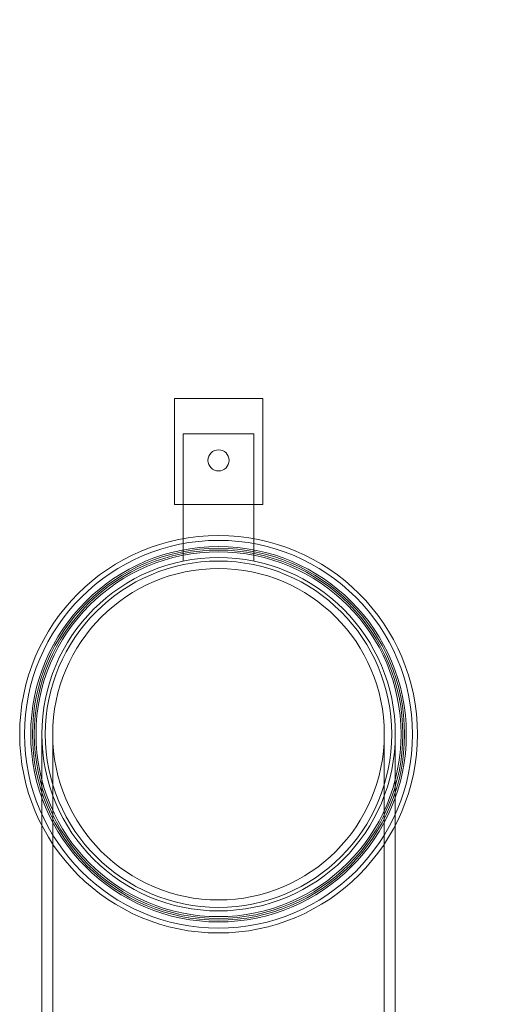
# Model space of a CAD drawing. Units: millimetres. Extents: x 246067 to 267782, y 134767 to 149874.
# Drawn here: x 249589 to 249857, y 145754 to 146311 of the extents above; entities that cross this region are included whole.
import ezdxf

# ---------------------------------------------------------------- set-up
doc = ezdxf.new("R2010")
doc.units = ezdxf.units.MM
doc.linetypes.add('DASHED', pattern=[0])
doc.layers.get('DEFPOINTS').update_dxf_attribs({"color": 250})
doc.layers.add('kote', color=252, linetype='Continuous', lineweight=9)
doc.layers.add('Skrytá (ISO)', color=1, linetype='DASHED', lineweight=18)
doc.styles.get("Standard").update_dxf_attribs({"font": 'ISOCP.SHX'})
doc.styles.add('Styl textu40', font='arial.ttf')
doc.dimstyles.new('VARIABEL-ST', dxfattribs={"dimscale": 40, "dimtxt": 7, "dimasz": 2.5, "dimexe": 1, "dimexo": 1, "dimgap": 0.6, "dimtad": 1, "dimdsep": 46, "dimtxsty": 'Standard', "dimcen": 0, "dimclrd": 256, "dimclre": 256, "dimclrt": 5, "dimadec": 0, "dimazin": 0, "dimtp": 0.1, "dimtm": 0.1, "dimtfac": 0.71, "dimtdec": 3, "dimtmove": 0, "dimatfit": 3, "dimfxl": 0, "dimtzin": 0, "dimarcsym": 0})

# ---------------------------------------------------------------- blocks, each defined once
blk = doc.blocks.new('*D133')
at = {"layer": 'DEFPOINTS', "color": 0, "transparency": 16777216}
for p in [(249764.79, 147091.75), (250371.29, 144441.75), (251027.72, 144441.75)]:
    blk.add_point(p, dxfattribs=at)
at = {"layer": 'kote', "lineweight": -2, "transparency": 16777216}
for p, q in [((249804.79, 147091.75), (251067.72, 147091.75)), ((251027.72, 146991.75), (251027.72, 144541.75)), ((250411.29, 144441.75), (251067.72, 144441.75))]:
    blk.add_line(p, q, dxfattribs=at)
at = {"layer": 'kote', "transparency": 16777216}
for points in [[(251011.06, 146991.75), (251044.39, 146991.75), (251027.72, 147091.75)], [(251011.06, 144541.75), (251044.39, 144541.75), (251027.72, 144441.75)]]:
    blk.add_solid(points, dxfattribs=at)
at = {"layer": 'kote', "transparency": 16777216, "insert": (250973.09, 145766.75), "char_height": 60, "attachment_point": 5, "rotation": 90, "style": 'Styl textu40'}
blk.add_mtext('2650', dxfattribs=at)

msp = doc.modelspace()

# ---------------------------------------------------------------- linework, layer by layer
at = {"layer": 'Skrytá (ISO)', "ltscale": 3.172859}
for p, q in [((249676.29, 146096.75), (249726.29, 146096.75)), ((249726.29, 146036.75), (249676.29, 146036.75))]:
    msp.add_line(p, q, dxfattribs=at)
at = {"layer": 'Skrytá (ISO)', "ltscale": 3.807451}
for p, q in [((249676.29, 146036.75), (249676.29, 146096.75)), ((249726.29, 146096.75), (249726.29, 146036.75))]:
    msp.add_line(p, q, dxfattribs=at)
at = {"layer": 'Skrytá (ISO)', "ltscale": 2.538267}
msp.add_line((249681.29, 146076.75), (249721.29, 146076.75), dxfattribs=at)
at = {"layer": 'Skrytá (ISO)', "ltscale": 4.570257}
for p, q in [((249681.29, 146004.73), (249681.29, 146076.75)), ((249721.29, 146076.75), (249721.29, 146004.73))]:
    msp.add_line(p, q, dxfattribs=at)
at = {"layer": 'Skrytá (ISO)', "ltscale": 13.346229}
for p, q in [((249601.29, 145492.75), (249601.29, 145906.75)), ((249607.49, 145492.75), (249607.49, 145906.75))]:
    msp.add_line(p, q, dxfattribs=at)
at = {"layer": 'Skrytá (ISO)', "ltscale": 13.471953}
msp.add_line((249795.09, 145070.95), (249795.09, 145906.75), dxfattribs=at)
at = {"layer": 'Skrytá (ISO)', "ltscale": 13.571889}
msp.add_line((249801.29, 145064.75), (249801.29, 145906.75), dxfattribs=at)
at = {"layer": 'Skrytá (ISO)', "ltscale": 2.392255}
msp.add_circle((249701.29, 146061.75), 6, dxfattribs=at)
at = {"layer": 'Skrytá (ISO)', "ltscale": 12.659545}
msp.add_circle((249701.29, 145906.75), 112.5, dxfattribs=at)
at = {"layer": 'Skrytá (ISO)', "ltscale": 12.350089}
msp.add_circle((249701.29, 145906.75), 109.75, dxfattribs=at)
at = {"layer": 'Skrytá (ISO)', "ltscale": 13.450767}
msp.add_circle((249701.29, 145906.75), 106.25, dxfattribs=at)
at = {"layer": 'Skrytá (ISO)', "ltscale": 13.324171}
msp.add_circle((249701.29, 145906.75), 105.25, dxfattribs=at)
at = {"layer": 'Skrytá (ISO)', "ltscale": 13.197576}
msp.add_circle((249701.29, 145906.75), 104.25, dxfattribs=at)
at = {"layer": 'Skrytá (ISO)', "ltscale": 13.07098}
msp.add_circle((249701.29, 145906.75), 103.25, dxfattribs=at)
at = {"layer": 'Skrytá (ISO)', "ltscale": 13.683637}
msp.add_circle((249701.29, 145906.75), 100, dxfattribs=at)
msp.add_circle((249701.29, 145906.75), 100, dxfattribs=at)
at = {"layer": 'Skrytá (ISO)', "ltscale": 12.406354}
msp.add_circle((249701.29, 145906.75), 98, dxfattribs=at)
at = {"layer": 'Skrytá (ISO)', "ltscale": 12.835252}
msp.add_circle((249701.29, 145906.75), 93.8, dxfattribs=at)
msp.add_circle((249701.29, 145906.75), 93.8, dxfattribs=at)

# ---------------------------------------------------------------- dimensions: what is measured, and where the dimension line sits
at = {"layer": 'kote'}
dim = msp.add_linear_dim(base=(251027.72, 144441.75), p1=(249764.79, 147091.75), p2=(250371.29, 144441.75), angle=90, dimstyle='VARIABEL-ST', override={"dimtxt": 1.5, "dimtoh": 1, "dimdec": 0, "dimpost": '<>', "dimtxsty": 'Styl textu40', "dimclrt": 256, "dimtofl": 0, "dimatfit": 0}, dxfattribs=at)
dim.commit()
dim.dimension.update_dxf_attribs({"geometry": '*D133', "text_midpoint": (250973.09, 145766.75)})

doc.saveas('drawing.dxf')
